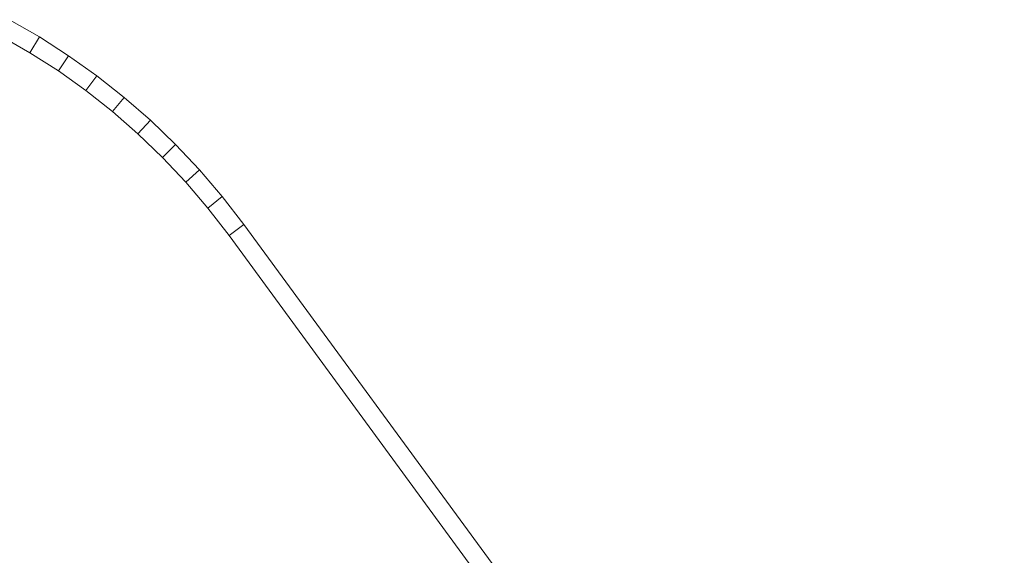
# Model space of a CAD drawing. Units: millimetres. Extents: x -3180 to 6900, y -2910 to 4218.
# Drawn here: x 1534 to 1587, y 1413 to 1442 of the extents above; entities that cross this region are included whole.
import ezdxf

# ---------------------------------------------------------------- set-up
doc = ezdxf.new("R2010")
doc.units = ezdxf.units.MM
doc.layers.add('A-GENM', color=13, linetype='Continuous', lineweight=9)
doc.layers.add('G-IMPT', color=8, linetype='Continuous', lineweight=9)

# ---------------------------------------------------------------- blocks, each defined once
blk = doc.blocks.new('maich Pull Chair - 23_DWG-407799-East')
at = {"layer": 'G-IMPT'}
for p, q in [((-267.722, 1441.8), (-266.089, 1440.859)), ((-268.2, 1440.921), (-266.609, 1440.005)), ((-266.609, 1440.005), (-266.089, 1440.859)), ((-266.089, 1440.859), (-264.503, 1439.84)), ((-266.609, 1440.005), (-265.064, 1439.012)), ((-265.064, 1439.012), (-264.503, 1439.84)), ((-264.503, 1439.84), (-262.968, 1438.745)), ((-265.064, 1439.012), (-263.569, 1437.945)), ((-263.569, 1437.945), (-262.968, 1438.745)), ((-262.968, 1438.745), (-261.486, 1437.575)), ((-263.569, 1437.945), (-262.125, 1436.805)), ((-262.125, 1436.805), (-261.486, 1437.575)), ((-261.486, 1437.575), (-260.061, 1436.331)), ((-262.125, 1436.805), (-260.737, 1435.594)), ((-260.737, 1435.594), (-260.061, 1436.331)), ((-260.061, 1436.331), (-258.696, 1435.017)), ((-260.737, 1435.594), (-259.407, 1434.313)), ((-259.407, 1434.313), (-258.696, 1435.017)), ((-258.696, 1435.017), (-257.392, 1433.633)), ((-259.407, 1434.313), (-258.137, 1432.965)), ((-258.137, 1432.965), (-257.392, 1433.633)), ((-257.392, 1433.633), (-256.154, 1432.181)), ((-258.137, 1432.965), (-256.931, 1431.551)), ((-256.931, 1431.551), (-256.154, 1432.181)), ((-256.154, 1432.181), (-254.984, 1430.664)), ((-256.931, 1431.551), (-255.783, 1430.063)), ((-255.783, 1430.063), (-254.984, 1430.664)), ((-254.984, 1430.664), (-182.571, 1331.78)), ((-255.783, 1430.063), (-183.37, 1331.179))]:
    blk.add_line(p, q, dxfattribs=at)
blk = doc.blocks.new('maich Pull Chair - maich Pull Chair-432721-East')
blk.add_blockref('maich Pull Chair - 23_DWG-407799-East', (0, 0))

msp = doc.modelspace()

# ---------------------------------------------------------------- block references
at = {"layer": 'A-GENM'}
msp.add_blockref('maich Pull Chair - maich Pull Chair-432721-East', (1801.002, 0), dxfattribs=at)

doc.saveas('drawing.dxf')
